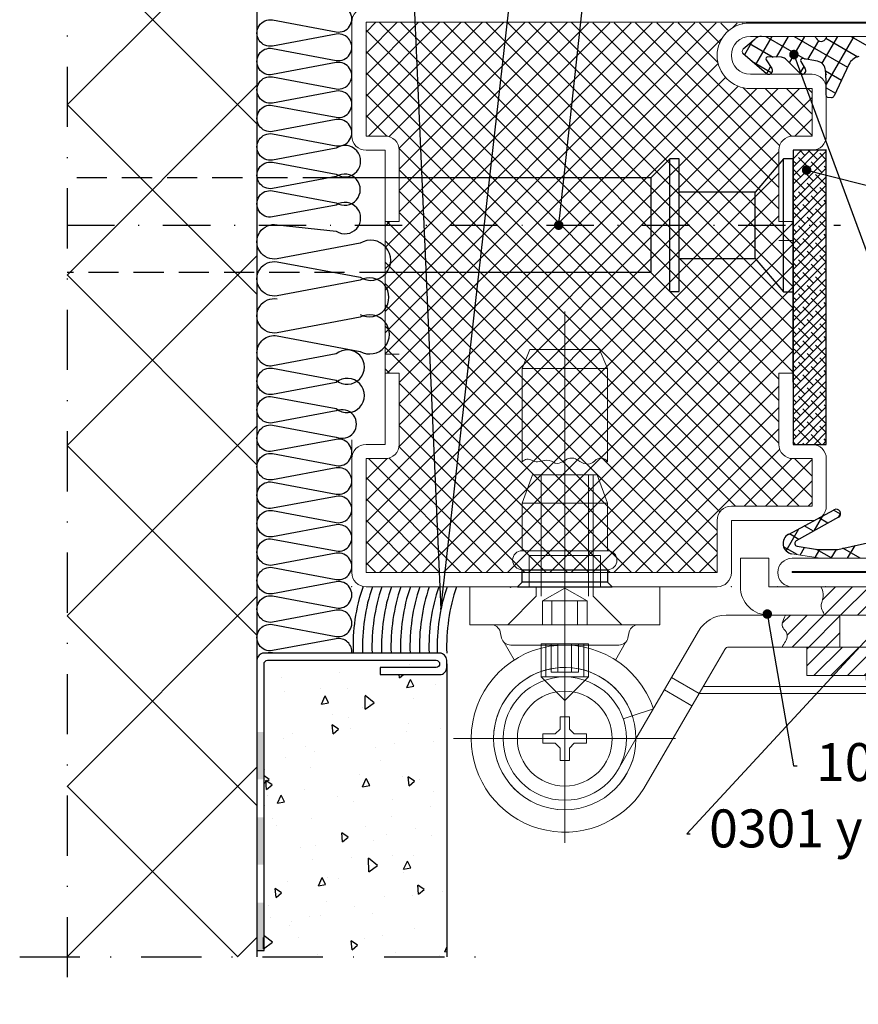
# Model space of a CAD drawing. Units: millimetres. Extents: x -3440 to 9141, y 7744 to 20539.
# Drawn here: x 6462 to 6551, y 11139 to 11243 of the extents above; entities that cross this region are included whole.
import ezdxf
from ezdxf import colors
from ezdxf.entities.mleader import LeaderData, LeaderLine
from ezdxf.math import Vec2, Vec3

# ---------------------------------------------------------------- set-up
doc = ezdxf.new("R2010")
doc.units = ezdxf.units.MM
for name, pattern in [('DASHDOT2', [0.5, 0.25, -0.125, 0, -0.125]), ('STRICHPUNKT2', [12.7, 6.35, -3.175, 0, -3.175]), ('VERDECKT2', [4.7625, 3.175, -1.5875])]:
    doc.linetypes.add(name, pattern=pattern)
for name, color, linetype in [('1', 7, 'Continuous'), ('Mauer-0.7', 150, 'Continuous'), ('Schraffur-0.18', 116, 'Continuous'), ('Stahl-0.5', 130, 'Continuous'), ('Stahl-Strich-fein', 134, 'VERDECKT2'), ('Strich-Punkt-0.25', 43, 'STRICHPUNKT2'), ('Размер 1', 252, 'Continuous'), ('Размер 2', 240, 'Continuous')]:
    doc.layers.add(name, color=color, linetype=linetype)
doc.layers.add('TEXT', color=7, linetype='Continuous', lineweight=15)
doc.layers.add('Основной 1', color=152, linetype='Continuous', lineweight=15)
doc.styles.get("Standard").update_dxf_attribs({"font": 'ARIALUNI.TTF'})

# ---------------------------------------------------------------- blocks, each defined once
blk = doc.blocks.new('_Dot')
at = {"color": 0, "linetype": 'ByBlock', "lineweight": -2}
blk.add_line((-0.5, 0), (-1, 0), dxfattribs=at)
at = {"color": 0, "linetype": 'ByBlock', "const_width": 0.5}
blk.add_lwpolyline([(-0.25, 0, 1), (0.25, 0, 1)], format="xyb", close=True, dxfattribs=at)
blk = doc.blocks.new('4102')
at = {"layer": 'Размер 1'}
h = blk.add_hatch(dxfattribs=at)
h.set_pattern_fill('ANSI37', color=256, scale=0.5)
h.set_pattern_definition([(45, (6391.5491, -2407.8011), (-1.122532, 1.122532), []), (135, (6391.5491, -2407.8011), (-1.122532, -1.122532), [])])
h.paths.add_polyline_path([(5, 27.5), (3.5, 27.5), (3.5, 11.5), (5, 11.5), (5, 4, -0.414214), (3.5, 2.5), (1.5, 2.5), (1.5, -2.5), (8, -2.5, -0.414214), (11.5, -6, -0.414214), (8.1, -9.4), (50, -9.4, -0.413748), (48.5, -7.9), (48.5, 2.5), (46.5, 2.5, -0.414214), (45, 4), (45, 11.5), (46.5, 11.5), (46.5, 27.5), (45, 27.5), (45, 35, -0.414214), (46.5, 36.5), (48.5, 36.5), (48.5, 48.5), (11.5, 48.5), (11.5, 43, -0.414214), (10, 41.5), (1.5, 41.5), (1.5, 36.5), (3.5, 36.5, -0.414214), (5, 35)])
at = {"layer": 'Основной 1'}
for p, q in [((11.5, 50), (48.5, 50)), ((10, 43), (10, 48.5)), ((48.5, 48.5), (11.5, 48.5)), ((11.5, 48.5), (11.5, 43)), ((48.5, 36.5), (48.5, 48.5)), ((50, 48.5), (50, 36.5)), ((1.5, 43), (10, 43)), ((0, 36.5), (0, 41.5)), ((10, 41.5), (1.5, 41.5)), ((1.5, 41.5), (1.5, 36.5)), ((1.5, 36.5), (3.5, 36.5)), ((48.5, 36.5), (46.5, 36.5)), ((1.5, 35), (3.5, 35)), ((3.5, 27.5), (3.5, 35)), ((5, 35), (5, 27.5)), ((45, 35), (45, 27.5)), ((46.5, 27.5), (46.5, 35)), ((48.5, 35), (46.5, 35)), ((3.5, 27.5), (5, 27.5)), ((46.5, 27.5), (45, 27.5)), ((3.5, 11.5), (3.5, 4)), ((3.5, 11.5), (5, 11.5)), ((5, 4), (5, 11.5)), ((46.5, 11.5), (45, 11.5)), ((45, 4), (45, 11.5)), ((46.5, 11.5), (46.5, 4)), ((45, 8.5), (45, 8.5)), ((1.5, 4), (3.5, 4)), ((48.5, 4), (46.5, 4)), ((0, -2.5), (0, 2.5)), ((1.5, 2.5), (1.5, -2.5)), ((1.5, 2.5), (3.5, 2.5)), ((48.5, 2.5), (46.5, 2.5)), ((48.5, -7.9), (48.5, 2.5)), ((50, 2.5), (50, -8)), ((1.5, -2.5), (8, -2.5)), ((8, -4), (1.5, -4)), ((-13.5, -8), (8, -8)), ((50, -8), (71, -8)), ((8.1, -9.4), (-13.5, -9.4)), ((-13.5, -9.4), (-13.5, -9.5)), ((-13.5, -9.5), (71, -9.5)), ((45, -9.5), (40, -9.5)), ((71, -9.4), (50, -9.4)), ((71, -9.5), (71, -9.4)), ((71, -11), (-13.5, -11))]:
    blk.add_line(p, q, dxfattribs=at)
for centre, radius, start, end in [((11.5, 48.5), 1.5, 90, 180), ((48.5, 48.5), 1.5, 0, 90), ((1.5, 41.5), 1.5, 90, 180), ((10, 43), 1.5, 270, 0), ((1.5, 36.5), 1.5, 180, 270), ((3.5, 35), 1.5, 0, 90), ((46.5, 35), 1.5, 90, 180), ((48.5, 36.5), 1.5, 270, 0), ((1.5, 2.5), 1.5, 90, 180), ((3.5, 4), 1.5, 270, 0), ((46.5, 4), 1.5, 180, 270), ((48.5, 2.5), 1.5, 0, 90), ((1.5, -2.5), 1.5, 180, 270), ((8, -6), 3.5, 0, 90), ((8, -6), 2, 0, 90), ((8, -6), 2, 270, 0), ((8.1, -6), 3.4, 270, 0), ((-13.5, -9.5), 1.5, 90, 180), ((50, -7.9), 1.5, 180, 270), ((71, -9.5), 1.5, 0, 90), ((-13.5, -9.5), 1.5, 180, 270), ((71, -9.5), 1.5, 270, 0)]:
    blk.add_arc(centre, radius, start, end, dxfattribs=at)
for p in [(10, 50), (50, 50), (50, 50), (0, -4), (-15, -11), (-15, -11), (-10, -11), (0, -11), (50, -11), (72.5, -11)]:
    blk.add_point(p, dxfattribs=at)
at = {"layer": 'Размер 1'}
for p, q in [((3.5, 27.5), (3.5, 11.5)), ((46.5, 27.5), (46.5, 11.5))]:
    blk.add_line(p, q, dxfattribs=at)
blk = doc.blocks.new('пыуапецуе')
at = {"layer": 'Размер 2', "color": 7}
for p, q in [((8564.87, 8698.46), (8568.37, 8698.46)), ((8564.87, 8667.46), (8564.87, 8698.46)), ((8568.37, 8698.46), (8568.37, 8667.46)), ((8568.39, 8667.46), (8564.89, 8667.46))]:
    blk.add_line(p, q, dxfattribs=at)
blk = doc.blocks.new('*X160')
at = {"color": 0}
for p, q in [((5.68, -3.16), (7.04, -1.8)), ((5.82, -4.78), (8.81, -1.8)), ((7.57, -4.8), (10.57, -1.8)), ((9.34, -4.8), (12.34, -1.8)), ((19, -3.98), (21.18, -1.8)), ((19, -2.21), (19.41, -1.8)), ((19.95, -4.8), (22.95, -1.8)), ((21.71, -4.8), (24.72, -1.8)), ((23.48, -4.8), (26.48, -1.8)), ((25.25, -4.8), (28.25, -1.8)), ((33.5, -1.86), (33.56, -1.8)), ((33.79, -3.34), (35.32, -1.8)), ((11.11, -4.8), (13, -2.91)), ((34.67, -4.22), (36, -2.89)), ((1.42, -5.65), (2.27, -4.8)), ((1.93, -6.91), (4.04, -4.8)), ((2.45, -8.15), (5.8, -4.8)), ((4.22, -8.15), (7.5, -4.87)), ((12.87, -4.8), (13, -4.68)), ((35.86, -4.8), (36, -4.66)), ((5.99, -8.15), (7.5, -6.64)), ((4, -10.14), (5.99, -8.15)), ((4, -8.37), (4.22, -8.15)), ((4.76, -11.15), (7.76, -8.15)), ((6.53, -11.15), (9.52, -8.15)), ((8.3, -11.15), (11.29, -8.15)), ((10.06, -11.15), (13, -8.21)), ((19.44, -8.84), (20.13, -8.15)), ((20.33, -9.73), (21.9, -8.15)), ((21.21, -10.61), (23.67, -8.15)), ((22.44, -11.15), (25.43, -8.15)), ((24.21, -11.15), (26.69, -8.67)), ((25.97, -11.15), (27.09, -10.03))]:
    blk.add_line(p, q, dxfattribs=at)
blk = doc.blocks.new('*X161')
at = {"color": 0}
for p, q in [((40.57, -1.85), (40.63, -1.8)), ((40.86, -1.92), (40.98, -1.8)), ((41.12, -2.02), (41.33, -1.8)), ((41.36, -2.13), (41.69, -1.8)), ((41.59, -2.25), (42.04, -1.8)), ((41.8, -2.4), (42.39, -1.8)), ((41.99, -2.56), (42.75, -1.8)), ((42.17, -2.73), (43.1, -1.8)), ((42.34, -2.92), (43.45, -1.8)), ((42.49, -3.12), (43.81, -1.8)), ((42.62, -3.34), (44.16, -1.8)), ((42.74, -3.58), (44.52, -1.8)), ((42.84, -3.83), (44.85, -1.82)), ((42.92, -4.1), (44.84, -2.18)), ((42.97, -4.4), (44.79, -2.59)), ((43, -4.73), (44.69, -3.04)), ((43, -5.08), (44.52, -3.56)), ((43, -5.44), (44.19, -4.24))]:
    blk.add_line(p, q, dxfattribs=at)
blk = doc.blocks.new('hdg')
at = {"layer": 'Основной 1', "color": 7}
for p, q in [((5031.05, 10800.32), (5031.05, 10856.32)), ((5036.67, 10848.59), (5038.55, 10845.35)), ((5030.55, 10847.62), (5030.55, 10846.32)), ((5031.55, 10847.62), (5030.55, 10847.62)), ((5031.55, 10846.32), (5031.55, 10847.62)), ((5028.75, 10845.82), (5028.75, 10844.82)), ((5030.05, 10845.82), (5028.75, 10845.82)), ((5030.55, 10846.32), (5030.05, 10845.82)), ((5032.05, 10845.82), (5031.55, 10846.32)), ((5033.35, 10845.82), (5032.05, 10845.82)), ((5033.35, 10844.82), (5033.35, 10845.82)), ((5019.32, 10845.32), (5042.72, 10845.32)), ((5028.75, 10844.82), (5030.05, 10844.82)), ((5030.05, 10844.82), (5030.55, 10844.32)), ((5031.05, 10832.32), (5031.05, 10845.32)), ((5031.55, 10844.32), (5032.05, 10844.82)), ((5032.05, 10844.82), (5033.35, 10844.82)), ((5030.55, 10844.32), (5030.55, 10843.02)), ((5031.55, 10843.02), (5031.55, 10844.32)), ((5030.55, 10843.02), (5031.55, 10843.02)), ((5038.16, 10842.94), (5037.21, 10843.25)), ((5041.55, 10840.19), (5044.45, 10841.87)), ((5028.55, 10838.82), (5031.05, 10841.32)), ((5033.55, 10838.82), (5031.05, 10841.32)), ((5068.55, 10840.21), (5068.55, 10820.24)), ((5028.55, 10838.82), (5033.55, 10838.82)), ((5028.55, 10838.82), (5028.55, 10835.58)), ((5029.05, 10838.82), (5029.05, 10835.32)), ((5033.05, 10835.32), (5033.05, 10838.82)), ((5033.55, 10835.58), (5033.55, 10838.82)), ((5088.55, 10838.67), (5088.55, 10835.67)), ((5029.6, 10835.32), (5029.6, 10838.32)), ((5029.6, 10838.32), (5032.5, 10838.32)), ((5030.32, 10835.32), (5030.32, 10838.32)), ((5031.77, 10835.32), (5031.77, 10838.32)), ((5032.5, 10835.32), (5032.5, 10838.32)), ((5025.72, 10837.03), (5024.65, 10835.18)), ((5036.38, 10837.04), (5037.45, 10835.18)), ((5028.55, 10835.58), (5028.55, 10835.32)), ((5033.55, 10835.32), (5033.55, 10835.58)), ((5066.05, 10823.17), (5066.05, 10835.92)), ((5071.05, 10823.17), (5071.05, 10835.92)), ((5028.55, 10835.32), (5033.55, 10835.32)), ((5028.7, 10833.32), (5028.7, 10830.82)), ((5029.7, 10833.32), (5029.7, 10830.82)), ((5032.4, 10833.32), (5032.4, 10830.82)), ((5033.4, 10830.82), (5033.4, 10833.32)), ((5083.55, 10819.11), (5083.55, 10833.82)), ((5028.55, 10817.52), (5028.55, 10830.32)), ((5028.7, 10830.82), (5031.05, 10829.47)), ((5028.7, 10830.82), (5033.4, 10830.82)), ((5031.05, 10829.47), (5033.4, 10830.82)), ((5033.55, 10817.52), (5033.55, 10830.32)), ((5081.55, 10830.57), (5081.55, 10820.32)), ((5085.55, 10830.57), (5085.55, 10820.32)), ((5027.3, 10826.02), (5027.3, 10829.32)), ((5034.05, 10817.52), (5034.05, 10829.32)), ((5034.8, 10829.32), (5034.8, 10826.02)), ((5027.3, 10826.02), (5034.8, 10826.02))]:
    blk.add_line(p, q, dxfattribs=at)
for points in [[(5038.55, 10845.35), (5042.31, 10838.89), (5045.2, 10840.57), (5039.39, 10850.57, 0.75249), (5021.19, 10845.32, 0.849106), (5040.39, 10842.18), (5038.16, 10842.94, -0.84996), (5023.55, 10845.32, -0.997956), (5038.55, 10845.35)], [(5048.34, 10835.67), (5060.05, 10835.67), (5060.05, 10832.32), (5048.05, 10832.32, -0.267196), (5045.15, 10833.99), (5042.31, 10838.89), (5045.2, 10840.57), (5047.91, 10835.92, 0.267205)], [(5045.64, 10839.82), (5045.2, 10840.57), (5098.13, 10840.57, -0.414214), (5100.13, 10838.57), (5100.13, 10829.32), (5099.38, 10829.32), (5099.38, 10838.57, 0.414214), (5098.13, 10839.82)], [(5071.55, 10835.92), (5071.55, 10835.67), (5092.05, 10835.67, -0.414214), (5092.55, 10835.17), (5092.55, 10832.82, -0.414214), (5092.05, 10832.32), (5088.55, 10832.32), (5088.55, 10829.32), (5092.55, 10829.32, 0.414214), (5095.55, 10832.32), (5095.55, 10835.67, 0.414214), (5092.55, 10838.67), (5074.3, 10838.67)], [(5038.82, 10833.32, -0.339454), (5037.85, 10834.06), (5037.71, 10834.73, 0.339454), (5036.75, 10835.47), (5025.35, 10835.47, 0.339454), (5024.39, 10834.73), (5024.25, 10834.06, -0.339502), (5023.28, 10833.32)], [(5052.55, 10832.32), (5065.55, 10832.32), (5065.55, 10829.32), (5052.55, 10829.32), (5052.55, 10826.32), (5049.55, 10826.32), (5049.55, 10829.32, -0.414214)], [(5035.55, 10827.52), (5026.55, 10827.52, 1), (5026.55, 10825.52), (5035.55, 10825.52, 1)]]:
    blk.add_lwpolyline(points, format="xyb", close=True, dxfattribs=at)
for points in [[(5030.55, 10843.02), (5031.55, 10843.02), (5031.55, 10844.32), (5032.05, 10844.82), (5033.35, 10844.82), (5033.35, 10845.82), (5032.05, 10845.82), (5031.55, 10846.32), (5031.55, 10847.62), (5030.55, 10847.62), (5030.55, 10846.32), (5030.05, 10845.82), (5028.75, 10845.82), (5028.75, 10844.82), (5030.05, 10844.82), (5030.55, 10844.32)], [(5065.55, 10835.92), (5065.55, 10835.67), (5056.55, 10835.67), (5056.55, 10838.67), (5062.8, 10838.67)], [(5062.8, 10839.17), (5074.3, 10839.17), (5074.3, 10838.67), (5062.8, 10838.67)], [(5060.05, 10835.67), (5065.55, 10835.67), (5065.55, 10832.32), (5060.05, 10832.32)], [(5065.55, 10823.17), (5071.55, 10823.17), (5071.55, 10835.92), (5065.55, 10835.92)], [(5074.05, 10832.32), (5071.55, 10832.32), (5071.55, 10835.67), (5074.05, 10835.67)], [(5074.05, 10835.67), (5079.05, 10835.67), (5079.05, 10832.32), (5074.05, 10832.32)], [(5079.05, 10835.67), (5082.05, 10835.67), (5082.05, 10832.32), (5079.05, 10832.32)], [(5028.05, 10830.32), (5028.05, 10829.32), (5021.05, 10829.32), (5021.05, 10833.32), (5025.05, 10833.32)], [(5034.05, 10830.32), (5034.05, 10829.32), (5041.05, 10829.32), (5041.05, 10833.32), (5037.05, 10833.32)], [(5071.55, 10829.32), (5071.55, 10832.32), (5079.3, 10832.32), (5081.05, 10830.57), (5081.05, 10829.32)], [(5086.05, 10830.57), (5081.05, 10830.57), (5079.3, 10832.32), (5087.8, 10832.32)], [(5086.05, 10830.57), (5086.05, 10829.32), (5088.55, 10829.32), (5088.55, 10832.32), (5087.8, 10832.32)], [(5081.05, 10820.82), (5086.05, 10820.82), (5086.05, 10830.57), (5081.05, 10830.57)], [(5026.55, 10825.52), (5035.55, 10825.52), (5035.55, 10820.52), (5026.55, 10820.52)], [(5035.55, 10820.52), (5034.46, 10817.52), (5027.64, 10817.52), (5026.55, 10820.52)], [(5086.05, 10820.82), (5085.55, 10820.32), (5081.55, 10820.32), (5081.05, 10820.82)], [(5026.55, 10806.32), (5035.55, 10806.32), (5034.72, 10804.32), (5027.38, 10804.32)]]:
    blk.add_lwpolyline(points, close=True, dxfattribs=at)
for points in [[(5079.43, 10835.67, -0.082802), (5079.22, 10836.26, -0.223499), (5079.46, 10837.11, 0.296279), (5079.57, 10837.91, 0.036175), (5079.14, 10838.67, -8.190078)], [(5054.32, 10832.32, -0.107721), (5053.96, 10833.23, -0.257841), (5054.15, 10833.78, 0.378039), (5054.3, 10835.1, -0.027045), (5053.95, 10835.67, 1.933028)], [(5058.04, 10829.32, 0.174671), (5058.28, 10830.37, 0.062096), (5058.13, 10830.99, -0.218707), (5058.18, 10831.79, 0.068366), (5058.38, 10832.32, 2.18013)], [(5026.55, 10816.14, 0.354905), (5027.62, 10816.01, -0.164446), (5028.18, 10816.14, -0.031813), (5028.92, 10816.02, 0.205753), (5029.87, 10816.2, -0.279207), (5030.63, 10816.24, 0.000971), (5031.28, 10815.88, 0.301425), (5032.43, 10815.99, -0.129342), (5033.3, 10816.38, -0.260521), (5034.21, 10816.05, 0.50047), (5035.55, 10816.14, 1.243289)]]:
    blk.add_lwpolyline(points, format="xyb", dxfattribs=at)
blk.add_lwpolyline([(5026.55, 10816.14), (5026.55, 10806.32), (5035.55, 10806.32), (5035.55, 10816.14)], dxfattribs=at)
for radius in [6.5, 5]:
    blk.add_circle((5031.05, 10845.32), radius, dxfattribs=at)
for centre, radius, start, end in [((5031.05, 10845.32), 7.5, 0.2346, 0), ((5092.55, 10829.32), 4.85, 0, 51.8239)]:
    blk.add_arc(centre, radius, start, end, dxfattribs=at)
at = {"layer": 'Размер 1', "color": 7}
for points in [[(5026.05, 10829.32), (5036.05, 10829.32), (5035.55, 10828.82), (5026.55, 10828.82)], [(5026.55, 10827.52), (5035.55, 10827.52), (5035.55, 10828.82), (5026.55, 10828.82)]]:
    blk.add_lwpolyline(points, close=True, dxfattribs=at)
at = {"layer": 'Основной 1', "color": 7, "linetype": 'Continuous', "extrusion": (0, 0, -1), "zscale": -1, "rotation": 180}
for name in ['*X160', '*X161']:
    blk.add_blockref(name, (-5052.55, 10827.52), dxfattribs=at)

msp = doc.modelspace()

# ---------------------------------------------------------------- hatches: boundary and pattern name
at = {"layer": 'Schraffur-0.18'}
h = msp.add_hatch(dxfattribs=at)
h.set_pattern_fill('ANSI37', color=256, scale=4, style=0)
h.set_pattern_definition([(45, (6467.412, 11144.474), (-8.9803, 8.9803), []), (135, (6467.412, 11144.474), (-8.9803, -8.9803), [])])
h.paths.add_polyline_path([(6487.412, 11284.474), (6467.412, 11284.474), (6467.412, 11144.474), (6487.412, 11144.474)])
h = msp.add_hatch(dxfattribs=at)
h.set_pattern_fill('AR-CONC', color=256, scale=0.05, angle=45, style=0)
h.set_pattern_definition([(95, (6467.412, 11144.474), (7.0047, 5.8777), [0.9525, -10.4775]), (40, (6467.412, 11144.474), (-8.0009, 5.5089), [0.762, -8.382]), (145.45, (6467.996, 11144.964), (-0.9961, 11.3865), [0.8095, -8.9045]), (91.184, (6465.616, 11146.27), (11.0705, 8.0977), [1.4287, -15.7163]), (141.636, (6466.539, 11146.945), (-0.3543, 17.1413), [1.2143, -13.3567]), (36.184, (6465.616, 11146.27), (-0.3543, 17.1413), [1.143, -12.573]), (66, (6466.963, 11146.719), (8.976, 1.7448), [0.9525, -10.4775]), (11, (6466.963, 11146.719), (-4.327, 8.697), [0.762, -8.382]), (116.451, (6467.711, 11146.865), (4.649, 10.4418), [0.8095, -8.9045]), (82.5, (6467.4123, 11144.4742), (-2.88027, 3.09867), [0, -8.2804, 0, -8.509, 0, -8.41375]), (52.5, (6467.4123, 11144.4742), (-1.1795, 5.90435), [0, -4.8514, 0, -8.0899, 0, -3.20675]), (12.5, (6465.4097, 11142.4716), (4.9964, 4.5913), [0, -3.175, 0, -9.906, 0, -13.1445]), (2.5, (6464.5117, 11141.5736), (4.3382, 6.1361), [0, -4.1275, 0, -6.5786, 0, -9.3345])])
h.paths.add_polyline_path([(6507.412, 11174.974, -0.4142136), (6506.662, 11174.224), (6500.412, 11174.224), (6500.412, 11174.974), (6506.287, 11174.974, 0.4142136), (6506.662, 11175.349, 0.4142136), (6506.287, 11175.724), (6488.537, 11175.724, 0.4142136), (6488.162, 11175.349), (6488.162, 11146.514), (6487.412, 11146.514), (6487.412, 11144.474), (6507.412, 11144.474)])
msp.add_hatch(color=256, dxfattribs=at).paths.add_polyline_path([(6488.162, 11168.173), (6487.412, 11168.173), (6487.412, 11163.173), (6488.162, 11163.173)])
h = msp.add_hatch(color=256, dxfattribs=at)
h.paths.add_polyline_path([(6488.162, 11154.172), (6487.412, 11154.172), (6487.412, 11159.172), (6488.162, 11159.172)])
h.paths.add_polyline_path([(6488.162, 11145.172), (6487.412, 11145.172), (6487.412, 11150.172), (6488.162, 11150.172)])
at = {"layer": 'Размер 2'}
h = msp.add_hatch(dxfattribs=at)
h.set_pattern_fill('ANSI38', color=252, scale=0.2)
h.set_pattern_definition([(45, (-1652.02424, 2514.4837), (-0.449012806, 0.449012806), []), (135, (-1652.02424, 2514.4837), (-1.347038418, 0.449012806), [1.5875, -0.9525])])
h.paths.add_polyline_path([(6560.799, 11221.974), (6560.799, 11229.474), (6558.799, 11229.474), (6557.299, 11229.474), (6557.299, 11198.474), (6560.799, 11198.474), (6560.799, 11205.974)])
h.paths.add_polyline_path([(6559.289, 11224.08, -1), (6559.414, 11223.595, -1)], flags=16)
h.paths.add_polyline_path([(6547.409, 11221.574), (6543.909, 11221.574), (6543.909, 11219.947), (6543.909, 11205.045), (6543.909, 11198.474), (6545.909, 11198.474), (6547.409, 11198.474)])
h.paths.add_polyline_path([(6547.409, 11229.474), (6543.909, 11229.474), (6543.909, 11221.974), (6543.909, 11221.574), (6547.409, 11221.574)])
h.paths.add_polyline_path([(6545.326, 11227.139, -1), (6545.345, 11227.639, -1)], flags=16)

# ---------------------------------------------------------------- linework, layer by layer
at = {"layer": '1', "color": 30, "linetype": 'DASHDOT2', "ltscale": 20}
msp.add_lwpolyline([(6467.412, 11221.574), (6548.907, 11221.574)], dxfattribs=at)
at = {"layer": 'Mauer-0.7'}
msp.add_line((6507.412, 11175.349), (6507.412, 11144.474), dxfattribs=at)
msp.add_lwpolyline([(6487.412, 11284.474), (6487.412, 11144.474)], dxfattribs=at)
at = {"layer": 'Schraffur-0.18', "lineweight": -2}
for points in [[(6498.276, 11212.182, 1.6984741), (6498.276, 11215.767), (6489.548, 11214.132, -1.1917536), (6489.548, 11217.717), (6498.276, 11216.082, 1.801805), (6498.276, 11219.667), (6489.548, 11218.032, -1.1917536), (6489.548, 11221.617), (6495.769, 11220.946, 1.866318), (6495.769, 11223.703), (6489.055, 11222.446, -1.1917536), (6489.055, 11225.203), (6495.769, 11223.946, 1.8363678), (6495.769, 11226.703), (6489.055, 11225.446, -1.1917536), (6489.055, 11228.203), (6495.769, 11226.946, 1.866318), (6495.769, 11229.703), (6489.055, 11228.446, -1.1917536), (6489.055, 11231.203), (6495.769, 11229.946, 1.1917536), (6495.769, 11232.703), (6489.055, 11231.446, -1.1917536), (6489.055, 11234.203), (6495.769, 11232.946, 1.1917536), (6495.769, 11235.703), (6489.055, 11234.446, -1.1917536), (6489.055, 11237.203), (6495.769, 11235.946, 1.1917536), (6495.769, 11238.703), (6489.055, 11237.446, -1.1917536), (6489.055, 11240.203), (6495.769, 11238.946, 1.1917536), (6495.769, 11241.703), (6489.055, 11240.446, -1.1917536), (6489.055, 11243.203), (6495.769, 11241.946, 1.1917536), (6495.769, 11244.703)], [(6497.404, 11176.474, 0.4994026), (6495.769, 11178.003), (6489.055, 11176.746, -1.1917536), (6489.055, 11179.503), (6495.769, 11178.246, 1.1917536), (6495.769, 11181.003), (6489.055, 11179.746, -1.1917536), (6489.055, 11182.503), (6495.769, 11181.246, 1.1917536), (6495.769, 11184.003), (6489.055, 11182.746, -1.1917536), (6489.055, 11185.503), (6495.769, 11184.246, 1.1917536), (6495.769, 11187.003), (6489.055, 11185.746, -1.1917536), (6489.055, 11188.503), (6495.769, 11187.246, 1.1917536), (6495.769, 11190.003), (6489.055, 11188.746, -1.1917536), (6489.055, 11191.503), (6495.769, 11190.246, 1.1917536), (6495.769, 11193.003), (6489.055, 11191.746, -1.1917536), (6489.055, 11194.503), (6495.769, 11193.246, 1.1917536), (6495.769, 11196.003), (6489.055, 11194.746, -1.1917536), (6489.055, 11197.503), (6495.769, 11196.246, 1.1917536), (6495.769, 11199.003), (6489.055, 11197.746, -1.1917536), (6489.055, 11200.503), (6495.769, 11199.246, 1.5462022), (6495.769, 11202.003), (6489.055, 11200.746, -1.1917536), (6489.055, 11203.503), (6495.769, 11202.246, 2.1509236), (6495.769, 11205.003), (6489.055, 11203.746, -1.1917536), (6489.055, 11206.503), (6495.769, 11205.246, 2.1509236), (6495.769, 11208.003), (6489.055, 11206.746, -0.4663077), (6487.412, 11208.124, -0.4663077), (6489.548, 11209.917), (6498.276, 11208.282, 1.7244985), (6498.276, 11211.867), (6489.548, 11210.232, -1.1917536), (6489.548, 11213.817)]]:
    msp.add_lwpolyline(points, format="xyb", dxfattribs=at)
at = {"layer": 'Schraffur-0.18'}
msp.add_lwpolyline([(6506.287, 11175.724, -0.4142136), (6506.662, 11175.349, -0.4142136), (6506.287, 11174.974), (6500.412, 11174.974), (6500.412, 11174.224), (6506.662, 11174.224, 0.4142136), (6507.412, 11174.974), (6507.412, 11175.724, 0.4142136), (6506.662, 11176.474), (6488.162, 11176.474, 0.4142136), (6487.412, 11175.724), (6487.412, 11145.128), (6488.162, 11145.128), (6488.162, 11175.349, -0.4142136), (6488.537, 11175.724)], format="xyb", close=True, dxfattribs=at)
at = {"layer": 'Schraffur-0.18', "lineweight": -2, "flags": 128}
msp.add_lwpolyline([(6489.209, 11176.474), (6489.055, 11176.503, 0.1111028), (6488.441, 11176.474)], format="xyb", dxfattribs=at)
at = {"layer": 'Schraffur-0.18'}
for points in [[(6507.412, 11175.724), (6507.412, 11175.724)], [(6506.662, 11175.349), (6506.662, 11175.349)]]:
    msp.add_lwpolyline(points, dxfattribs=at)
for centre, start in [((6517.014, 11177.188), 161.06683), ((6518.014, 11177.188), 161.1741), ((6519.014, 11177.188), 161.1741), ((6520.014, 11177.188), 161.1741), ((6521.014, 11177.188), 161.1741), ((6522.014, 11177.188), 161.1741), ((6523.014, 11177.188), 161.1741), ((6524.014, 11177.188), 161.1741), ((6525.014, 11177.188), 161.1741), ((6525.879, 11177.188), 161.1741), ((6526.879, 11177.188), 161.1741)]:
    msp.add_arc(centre, 19.479, start, 182.10087, dxfattribs=at)
at = {"layer": 'Stahl-0.5', "color": 6}
for points in [[(6530.907, 11228.574), (6528.907, 11226.574)], [(6530.907, 11214.574), (6530.907, 11228.574)], [(6531.909, 11228.574), (6530.907, 11228.574)], [(6531.909, 11214.574), (6531.909, 11228.574)], [(6542.909, 11228.571), (6539.909, 11225.071)], [(6542.909, 11214.571), (6542.909, 11228.571)], [(6543.909, 11228.571), (6542.909, 11228.571)], [(6543.909, 11214.571), (6543.909, 11228.571)], [(6528.907, 11226.574), (6495.409, 11226.574)], [(6528.907, 11226.574), (6528.907, 11216.574)], [(6539.909, 11225.071), (6531.909, 11225.071)], [(6539.909, 11218.071), (6539.909, 11225.071)], [(6531.909, 11218.071), (6539.909, 11218.071)], [(6539.909, 11218.071), (6542.909, 11214.571)], [(6528.907, 11216.574), (6501.409, 11216.574)], [(6528.907, 11216.574), (6530.907, 11214.574)], [(6530.907, 11214.574), (6531.909, 11214.574)], [(6542.909, 11214.571), (6543.909, 11214.571)]]:
    msp.add_lwpolyline(points, dxfattribs=at)
at = {"layer": 'Stahl-Strich-fein', "color": 6}
for points in [[(6495.409, 11226.574), (6467.412, 11226.574)], [(6501.409, 11216.574), (6467.412, 11216.574)]]:
    msp.add_lwpolyline(points, dxfattribs=at)
at = {"layer": 'Strich-Punkt-0.25'}
for points in [[(6467.412, 11289.474), (6467.412, 11139.474)], [(6462.412, 11144.474), (6512.412, 11144.474)]]:
    msp.add_lwpolyline(points, dxfattribs=at)
at = {"layer": 'TEXT'}
for p, q in [((6497.409, 11243.224), (6497.409, 11241.85)), ((6498.909, 11241.924), (6499.956, 11242.972)), ((6498.909, 11239.679), (6502.196, 11242.966)), ((6498.909, 11237.434), (6504.435, 11242.961)), ((6498.909, 11235.189), (6506.675, 11242.955)), ((6498.909, 11232.944), (6508.914, 11242.949)), ((6499.184, 11230.974), (6511.154, 11242.944)), ((6536.313, 11242.882), (6537.119, 11242.075)), ((6537.51, 11242.36), (6538.028, 11242.877)), ((6538.563, 11242.876), (6538.633, 11242.806)), ((6540.569, 11241.474), (6546.071, 11241.474)), ((6547.648, 11241.474), (6557.917, 11241.474)), ((6545.465, 11235.974), (6545.909, 11235.531)), ((6547.958, 11235.03), (6547.655, 11235.03)), ((6498.909, 11233.139), (6501.084, 11230.964)), ((6544.085, 11230.974), (6545.909, 11232.798)), ((6502.409, 11228.224), (6502.409, 11221.974)), ((6542.409, 11228.224), (6542.409, 11221.974)), ((6500.909, 11221.473), (6501.41, 11221.974)), ((6500.909, 11205.974), (6500.909, 11221.974)), ((6500.909, 11221.974), (6502.409, 11221.974)), ((6543.909, 11221.974), (6542.409, 11221.974)), ((6543.909, 11221.974), (6542.409, 11221.974)), ((6543.75, 11221.974), (6543.909, 11221.815)), ((6543.909, 11205.974), (6543.909, 11221.974)), ((6543.909, 11219.947), (6542.409, 11219.947)), ((6500.909, 11206.444), (6501.378, 11205.974)), ((6543.909, 11205.974), (6542.409, 11205.974)), ((6543.781, 11205.974), (6543.909, 11206.102)), ((6498.909, 11194.778), (6501.12, 11196.989)), ((6498.909, 11194.973), (6508.908, 11184.974)), ((6498.909, 11192.728), (6506.663, 11184.974)), ((6545.497, 11191.974), (6545.909, 11192.386)), ((6498.909, 11190.483), (6504.418, 11184.974)), ((6498.909, 11188.238), (6502.173, 11184.974)), ((6546.791, 11186.474), (6543.783, 11186.944)), ((6557.06, 11186.474), (6546.791, 11186.474)), ((6498.909, 11185.993), (6499.928, 11184.974)), ((6514, 11183.474), (6514.146, 11183.389)), ((6514.146, 11183.389), (6514.241, 11183.474))]:
    msp.add_line(p, q, dxfattribs=at)
for centre, radius, start, end in [((6546.071, 11241.174), 0.3, 21.62162, 90.00104), ((6547.648, 11241.174), 0.3, 90, 158.37082), ((6538.892, 11239.889), 0.35, 130.70952, 229.58977), ((6547.655, 11235.28), 0.25, 179.02447, 270)]:
    msp.add_arc(centre, radius, start, end, dxfattribs=at)
for p in [(6547.409, 11237.474), (6497.409, 11185.474), (6497.409, 11185.474), (6497.409, 11185.474), (6497.409, 11185.474), (6497.409, 11183.474), (6497.409, 11183.474)]:
    msp.add_point(p, dxfattribs=at)
at = {"layer": 'Основной 1'}
for p, q in [((6497.409, 11230.974), (6497.409, 11242.974)), ((6560.909, 11242.974), (6498.909, 11242.974)), ((6498.909, 11242.974), (6498.909, 11230.974)), ((6539.309, 11242.874), (6560.909, 11242.874)), ((6560.909, 11241.474), (6539.409, 11241.474)), ((6539.409, 11237.474), (6545.909, 11237.474)), ((6545.909, 11235.974), (6539.409, 11235.974)), ((6545.909, 11230.974), (6545.909, 11235.974)), ((6547.409, 11235.974), (6547.409, 11230.974)), ((6498.909, 11230.974), (6500.909, 11230.974)), ((6545.909, 11230.974), (6543.909, 11230.974)), ((6498.909, 11229.474), (6500.909, 11229.474)), ((6500.909, 11221.974), (6500.909, 11229.474)), ((6502.409, 11229.474), (6502.409, 11221.974)), ((6542.409, 11229.474), (6542.409, 11221.974)), ((6543.909, 11221.974), (6543.909, 11229.474)), ((6545.909, 11229.474), (6543.909, 11229.474)), ((6543.909, 11221.974), (6543.909, 11228.224)), ((6543.909, 11221.974), (6543.909, 11228.224)), ((6543.909, 11219.947), (6543.909, 11227.447)), ((6500.909, 11221.974), (6502.409, 11221.974)), ((6500.909, 11221.974), (6502.409, 11221.974)), ((6543.909, 11221.974), (6542.409, 11221.974)), ((6500.909, 11207.974), (6502.409, 11207.974)), ((6500.909, 11205.974), (6500.909, 11198.474)), ((6500.909, 11205.974), (6502.409, 11205.974)), ((6502.409, 11198.474), (6502.409, 11205.974)), ((6542.409, 11198.474), (6542.409, 11205.974)), ((6543.909, 11205.974), (6543.909, 11198.474)), ((6497.409, 11186.974), (6497.409, 11198.974)), ((6498.909, 11198.474), (6500.909, 11198.474)), ((6545.909, 11198.474), (6543.909, 11198.474)), ((6497.409, 11184.974), (6497.409, 11196.974)), ((6498.909, 11196.974), (6498.909, 11184.974)), ((6498.909, 11196.974), (6500.909, 11196.974)), ((6545.909, 11196.974), (6543.909, 11196.974)), ((6545.909, 11191.974), (6545.909, 11196.974)), ((6547.409, 11196.974), (6547.409, 11191.974)), ((6537.409, 11191.974), (6545.909, 11191.974)), ((6535.909, 11184.974), (6535.909, 11190.474)), ((6545.909, 11190.474), (6537.409, 11190.474)), ((6537.409, 11190.474), (6537.409, 11184.974)), ((6498.909, 11184.974), (6535.909, 11184.974)), ((6535.909, 11183.474), (6498.909, 11183.474))]:
    msp.add_line(p, q, dxfattribs=at)
at = {"layer": 'Основной 1', "color": 6}
msp.add_line((6543.909, 11221.974), (6542.409, 11221.974), dxfattribs=at)
at = {"layer": 'Основной 1'}
for centre, radius, start, end in [((6498.909, 11242.974), 1.5, 90, 180), ((6539.309, 11239.474), 3.4, 90, 180), ((6539.409, 11239.474), 2, 90, 180), ((6539.409, 11239.474), 3.5, 180, 270), ((6539.409, 11239.474), 2, 180, 270), ((6545.909, 11235.974), 1.5, 0, 90), ((6498.909, 11230.974), 1.5, 180, 270), ((6500.909, 11229.474), 1.5, 0, 90), ((6543.909, 11229.474), 1.5, 90, 180), ((6545.909, 11230.974), 1.5, 270, 0), ((6498.909, 11196.974), 1.5, 90, 180), ((6500.909, 11198.474), 1.5, 270, 0), ((6543.909, 11198.474), 1.5, 180, 270), ((6545.909, 11196.974), 1.5, 0, 90), ((6537.409, 11190.474), 1.5, 90, 180), ((6545.909, 11191.974), 1.5, 270, 0), ((6498.909, 11184.974), 1.5, 180, 270), ((6535.909, 11184.974), 1.5, 270, 0)]:
    msp.add_arc(centre, radius, start, end, dxfattribs=at)
msp.add_point((6537.411, 11183.474), dxfattribs=at)
at = {"layer": 'Размер 1'}
for p, q in [((6498.909, 11242.12), (6542.409, 11198.62)), ((6500.303, 11242.971), (6542.409, 11200.865)), ((6500.909, 11219.228), (6524.591, 11242.911)), ((6500.909, 11216.983), (6526.831, 11242.905)), ((6500.909, 11214.738), (6529.07, 11242.9)), ((6500.909, 11212.493), (6531.31, 11242.894)), ((6500.909, 11210.248), (6533.549, 11242.888)), ((6500.909, 11208.003), (6535.789, 11242.883)), ((6501.36, 11230.905), (6513.393, 11242.938)), ((6502.393, 11229.693), (6515.633, 11242.933)), ((6502.409, 11227.464), (6517.872, 11242.927)), ((6502.409, 11225.219), (6520.112, 11242.922)), ((6502.409, 11222.973), (6522.351, 11242.916)), ((6502.553, 11242.965), (6542.409, 11203.11)), ((6504.804, 11242.96), (6542.409, 11205.355)), ((6507.055, 11242.954), (6543.909, 11206.1)), ((6509.305, 11242.949), (6543.909, 11208.345)), ((6511.556, 11242.943), (6543.909, 11210.59)), ((6513.806, 11242.937), (6543.909, 11212.835)), ((6516.057, 11242.932), (6543.909, 11215.08)), ((6518.308, 11242.926), (6543.909, 11217.325)), ((6520.558, 11242.921), (6543.909, 11219.57)), ((6522.809, 11242.915), (6542.409, 11223.315)), ((6525.06, 11242.91), (6542.409, 11225.56)), ((6527.31, 11242.904), (6542.409, 11227.805)), ((6529.561, 11242.898), (6542.492, 11229.967)), ((6531.812, 11242.893), (6535.993, 11238.711)), ((6534.062, 11242.887), (6536.169, 11240.78)), ((6501.125, 11205.974), (6536.423, 11241.273)), ((6538.664, 11240.154), (6539.917, 11241.232)), ((6541.654, 11241.474), (6539.953, 11238.527)), ((6541.028, 11241.474), (6545.172, 11239.082)), ((6543.386, 11241.474), (6542.125, 11239.289)), ((6545.119, 11241.474), (6543.508, 11238.685)), ((6544.028, 11241.474), (6549.656, 11238.225)), ((6548.583, 11241.474), (6546.946, 11238.64)), ((6547.367, 11241.279), (6550.748, 11239.327)), ((6550.315, 11241.474), (6547.399, 11236.425)), ((6550.028, 11241.474), (6552.904, 11239.814)), ((6539.65, 11241.003), (6538.791, 11239.515)), ((6539.327, 11240.725), (6541.795, 11239.299)), ((6546.584, 11241.013), (6545.442, 11239.034)), ((6498.909, 11239.875), (6545.909, 11192.875)), ((6541.077, 11237.569), (6538.665, 11239.623)), ((6541.083, 11239.008), (6541.673, 11238.09)), ((6542.691, 11239.272), (6541.257, 11239.316)), ((6544.607, 11237.581), (6543.098, 11239.096)), ((6546.494, 11238.846), (6544.915, 11239.128)), ((6502.409, 11205.013), (6536.015, 11238.619)), ((6539.572, 11238.851), (6541.663, 11237.644)), ((6541.546, 11238.287), (6541.115, 11237.541)), ((6545.027, 11238.315), (6544.605, 11237.584)), ((6544.711, 11238.824), (6545.192, 11238.048)), ((6549.796, 11238.522), (6548.229, 11235.202)), ((6498.909, 11237.629), (6544.564, 11191.974)), ((6502.409, 11202.768), (6536.791, 11237.151)), ((6544.385, 11237.804), (6544.944, 11237.481)), ((6547.323, 11237.84), (6549.013, 11236.864)), ((6498.909, 11190.288), (6544.595, 11235.974)), ((6498.909, 11192.533), (6542.35, 11235.974)), ((6502.394, 11198.263), (6540.105, 11235.974)), ((6502.409, 11200.523), (6538.11, 11236.224)), ((6538.646, 11236.058), (6543.74, 11230.965)), ((6540.975, 11235.974), (6545.909, 11231.041)), ((6543.22, 11235.974), (6545.909, 11233.286)), ((6547.407, 11236.06), (6548.371, 11235.503)), ((6498.909, 11235.384), (6542.319, 11191.974)), ((6498.909, 11188.043), (6545.909, 11235.043)), ((6502.398, 11229.65), (6540.074, 11191.974)), ((6498.909, 11185.798), (6542.409, 11229.298)), ((6500.331, 11184.974), (6542.409, 11227.052)), ((6502.409, 11227.394), (6537.829, 11191.974)), ((6502.409, 11225.149), (6536.198, 11191.36)), ((6502.576, 11184.974), (6542.409, 11224.807)), ((6502.409, 11222.904), (6535.909, 11189.404)), ((6504.821, 11184.974), (6542.409, 11222.562)), ((6501.094, 11221.974), (6535.909, 11187.159)), ((6507.066, 11184.974), (6543.909, 11221.817)), ((6543.909, 11205.045), (6543.909, 11221.045)), ((6500.909, 11219.914), (6535.849, 11184.974)), ((6509.311, 11184.974), (6543.909, 11219.572)), ((6500.909, 11217.669), (6533.604, 11184.974)), ((6511.556, 11184.974), (6543.909, 11217.327)), ((6500.909, 11215.424), (6531.358, 11184.974)), ((6513.801, 11184.974), (6543.909, 11215.082)), ((6500.909, 11213.179), (6529.113, 11184.974)), ((6516.046, 11184.974), (6543.909, 11212.837)), ((6500.909, 11210.934), (6526.868, 11184.974)), ((6518.291, 11184.974), (6543.909, 11210.592)), ((6500.909, 11208.689), (6524.623, 11184.974)), ((6520.536, 11184.974), (6543.909, 11208.347)), ((6502.409, 11204.944), (6522.378, 11184.974)), ((6522.781, 11184.974), (6542.409, 11204.602)), ((6502.409, 11202.699), (6520.133, 11184.974)), ((6525.026, 11184.974), (6542.409, 11202.357)), ((6502.409, 11200.454), (6517.888, 11184.974)), ((6527.271, 11184.974), (6542.409, 11200.112)), ((6502.389, 11198.229), (6515.643, 11184.974)), ((6529.516, 11184.974), (6542.5, 11197.958)), ((6499.153, 11196.974), (6511.153, 11184.974)), ((6501.336, 11197.036), (6513.398, 11184.974)), ((6538.761, 11191.974), (6543.768, 11196.981)), ((6541.007, 11191.974), (6545.909, 11196.876)), ((6544.054, 11196.974), (6545.909, 11195.12)), ((6543.252, 11191.974), (6545.909, 11194.631)), ((6543.432, 11188.999), (6548.248, 11191.593)), ((6548.917, 11191.136), (6548.185, 11191.559)), ((6548.686, 11190.793), (6544.238, 11188.307)), ((6546.133, 11189.366), (6547.044, 11190.944)), ((6547.581, 11190.175), (6546.633, 11190.723)), ((6548.69, 11190.795), (6548.92, 11191.194)), ((6543.179, 11187.25), (6544.531, 11189.591)), ((6546.056, 11189.324), (6545.08, 11189.887)), ((6531.761, 11184.974), (6535.909, 11189.122)), ((6544.532, 11188.472), (6543.528, 11189.051)), ((6548.618, 11187.417), (6553.885, 11188.603)), ((6544.324, 11186.86), (6542.913, 11187.675)), ((6544.334, 11187.75), (6546.479, 11187.387)), ((6544.656, 11186.808), (6545.122, 11187.616)), ((6546.244, 11186.56), (6546.724, 11187.39)), ((6547.991, 11186.474), (6546.383, 11187.403)), ((6546.479, 11187.387), (6548.618, 11187.417)), ((6547.927, 11186.474), (6548.47, 11187.415)), ((6550.991, 11186.474), (6549.151, 11187.537)), ((6549.659, 11186.474), (6550.44, 11187.827)), ((6534.007, 11184.974), (6535.909, 11186.876))]:
    msp.add_line(p, q, dxfattribs=at)
for centre, radius, start, end in [((6540.569, 11240.474), 1, 90.00104, 130.70952), ((6546.86, 11241.487), 0.548, 201.62162, 338.37082), ((6541.251, 11239.116), 0.2, 88.26865, 212.74924), ((6542.673, 11238.673), 0.6, 44.89747, 88.26865), ((6544.88, 11238.931), 0.2, 79.87533, 212.25317), ((6551.153, 11237.882), 1.5, 102.69262, 154.73357), ((6541.336, 11237.874), 0.4, 229.58977, 32.74924), ((6544.871, 11237.851), 0.377, 225.69835, 31.46089), ((6546.319, 11237.861), 1, 2.14191, 79.87533), ((6521.408, 11235.727), 26.001, 359.02447, 4.79098), ((6547.958, 11235.33), 0.3, 270, 334.73357), ((6548.464, 11191.191), 0.456, 299.19486, 118.30003), ((6543.953, 11188.031), 1.1, 118.30003, 261.12332), ((6544.384, 11188.045), 0.3, 119.19486, 260.40226)]:
    msp.add_arc(centre, radius, start, end, dxfattribs=at)

# ---------------------------------------------------------------- block references
msp.add_blockref('4102', (6557.299, 11194.474), dxfattribs=at)
at = {"layer": 'Размер 2', "color": 252, "extrusion": (0, 0, -1), "zscale": -1, "rotation": 180}
for name, p in [('пыуапецуе', (2020.964, 19896.935)), ('hdg', (-1488.802, 22012.796))]:
    msp.add_blockref(name, p, dxfattribs=at)

# ---------------------------------------------------------------- leaders
at = {"layer": 'Размер 2', "color": 7}
ml = msp.add_multileader_mtext('Standard', dxfattribs=at)
ml.set_content('Силикон\\Pпротивопожарный', color=7)
ml.set_leader_properties()
ml.set_arrow_properties(name='DOT')
ml.build(insert=Vec2(0, 0))
ml.multileader.update_dxf_attribs({"text_right_attachment_type": 6, "dogleg_length": 0.36, "arrow_head_size": 1})
ctx = ml.context
ctx.base_point, ctx.arrow_head_size, ctx.plane_origin = Vec3(6520.293, 11297.102), 1, Vec3(6503.827, 11248.4)
ctx.right_attachment = 6
notes = []
notes.append((ctx, [(0, (1, 1, 0), (6519.933, 11297.102), (1, 0), 0.36, [(1, [(6503.827, 11248.4), (6506.793, 11181.084)], 0, [])])]))
ctx.mtext.insert, ctx.mtext.flow_direction = Vec3(6522.293, 11299.659), 5
ml = msp.add_multileader_mtext('Standard', dxfattribs=at)
ml.set_content('Крепежный анкер', color=7)
ml.set_leader_properties()
ml.set_arrow_properties(name='DOT')
ml.build(insert=Vec2(0, 0))
ml.multileader.update_dxf_attribs({"text_right_attachment_type": 6, "dogleg_length": 0.36, "arrow_head_size": 1})
ctx = ml.context
ctx.base_point, ctx.arrow_head_size, ctx.plane_origin = Vec3(6526.046, 11280.854), 1, Vec3(6513.047, 11218.312)
ctx.right_attachment = 6
notes.append((ctx, [(0, (1, 1, 0), (6525.686, 11280.854), (1, 0), 0.36, [(0, [(6519.216, 11221.574)], 0, [])])]))
ctx.mtext.insert, ctx.mtext.flow_direction = Vec3(6528.046, 11283.41), 5
ml = msp.add_multileader_mtext('Standard', dxfattribs=at)
ml.set_content('1001 термолента', color=7)
ml.set_leader_properties()
ml.set_arrow_properties(name='DOT')
ml.build(insert=Vec2(0, 0))
ml.multileader.update_dxf_attribs({"text_right_attachment_type": 6, "dogleg_length": 0.36, "arrow_head_size": 1})
ctx = ml.context
ctx.base_point, ctx.arrow_head_size, ctx.plane_origin = Vec3(6547.394, 11271.6), 1, Vec3(6545.336, 11227.389)
ctx.right_attachment = 6
notes.append((ctx, [(0, (1, 1, 0), (6547.034, 11271.6), (1, 0), 0.36, [(1, [(6545.336, 11227.389), (6559.352, 11223.838)], 0, [])])]))
ctx.mtext.insert, ctx.mtext.flow_direction = Vec3(6549.394, 11274.156), 5
ml = msp.add_multileader_mtext('Standard', dxfattribs=at)
ml.set_content('0301 уплотнение притвора', color=7)
ml.set_leader_properties()
ml.set_arrow_properties(name='DOT')
ml.build(insert=Vec2(0, 0))
ml.multileader.update_dxf_attribs({"text_right_attachment_type": 6, "dogleg_length": 0.36, "arrow_head_size": 1})
ctx = ml.context
ctx.base_point, ctx.arrow_head_size, ctx.plane_origin = Vec3(6533.061, 11157.422), 1, Vec3(6562.397, 11189.56)
ctx.right_attachment = 6
notes.append((ctx, [(0, (1, 1, 0), (6532.701, 11157.422), (1, 0), 0.36, [(1, [(6544, 11239.56), (6562.397, 11189.56)], 0, [])])]))
ctx.mtext.insert, ctx.mtext.flow_direction = Vec3(6535.061, 11160.008), 5
ml = msp.add_multileader_mtext('Standard', dxfattribs=at)
ml.set_content('1011 петля накладная', color=7)
ml.set_leader_properties()
ml.set_arrow_properties(name='DOT')
ml.build(insert=Vec2(0, 0))
ml.multileader.update_dxf_attribs({"text_right_attachment_type": 6, "dogleg_length": 0.36, "arrow_head_size": 1})
ctx = ml.context
ctx.base_point, ctx.arrow_head_size, ctx.plane_origin = Vec3(6544.328, 11164.587), 1, Vec3(6541.194, 11180.599)
ctx.right_attachment = 6
notes.append((ctx, [(0, (1, 1, 0), (6543.968, 11164.587), (1, 0), 0.36, [(0, [(6541.194, 11180.599)], 0, [])])]))
ctx.mtext.insert, ctx.mtext.flow_direction = Vec3(6546.328, 11166.998), 5
for ctx, leaders in notes:
    for number, flags, end, landing, length, lines in leaders:
        leader = LeaderData()
        leader.index, (leader.has_last_leader_line, leader.has_dogleg_vector, leader.attachment_direction) = number, flags
        leader.last_leader_point, leader.dogleg_vector, leader.dogleg_length = Vec3(end), Vec3(landing), length
        for number, points, colour, breaks in lines:
            line = LeaderLine()
            line.index, line.vertices, line.color, line.breaks = number, Vec3.list(points), colors.encode_raw_color(colour), breaks
            leader.lines.append(line)
        ctx.leaders.append(leader)

doc.saveas('drawing.dxf')
